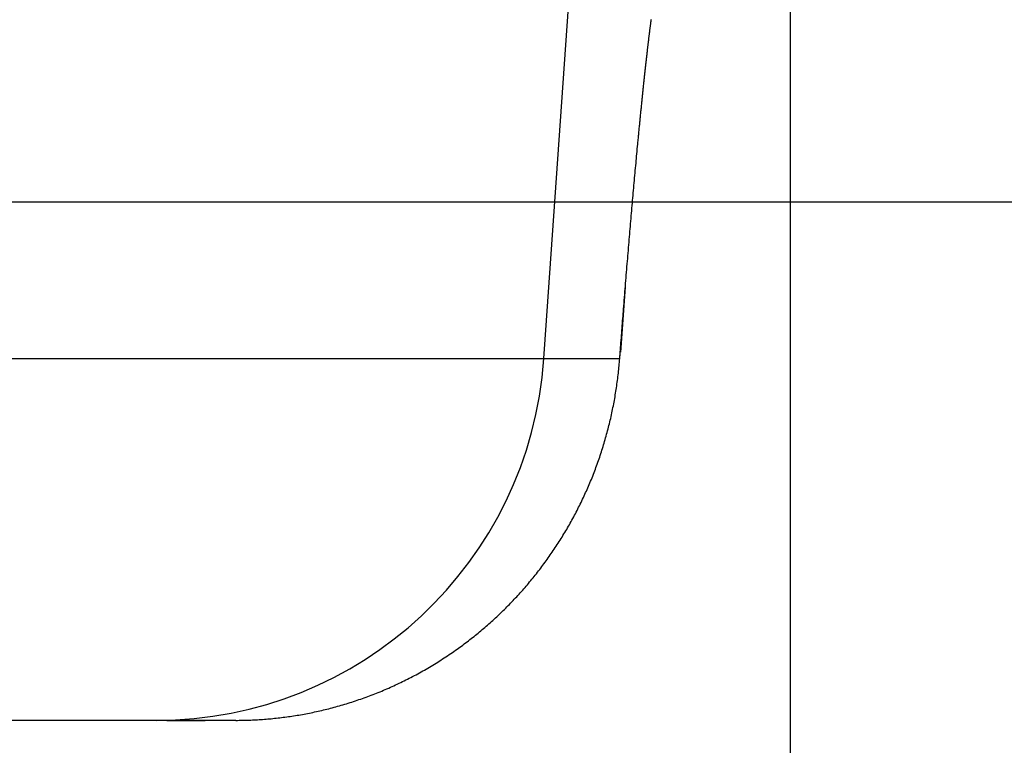
# Model space of a CAD drawing. Units: millimetres. Extents: x 0 to 841, y 0 to 594.
# Drawn here: x 115 to 123, y 534 to 540 of the extents above; entities that cross this region are included whole.
import ezdxf

# ---------------------------------------------------------------- set-up
doc = ezdxf.new("R2010")
doc.units = ezdxf.units.MM
doc.layers.add('LAYER_1', color=179, linetype='Continuous')
doc.layers.add('SLD-0', color=179, linetype='Continuous')

msp = doc.modelspace()

# ---------------------------------------------------------------- linework, layer by layer
at = {"layer": 'LAYER_1'}
for p, q in [((120.9719, 544.991), (120.9719, 526.5133)), ((111.0069, 538.491), (130.2254, 538.491))]:
    msp.add_line(p, q, dxfattribs=at)
at = {"layer": 'SLD-0'}
for p, q in [((119.0705, 537.2817), (119.6789, 545.991)), ((119.8958, 539.8661), (119.8965, 539.8718)), ((119.8965, 539.8718), (119.8972, 539.8774)), ((119.8972, 539.8774), (119.898, 539.883)), ((119.898, 539.883), (119.8987, 539.8885)), ((119.8987, 539.8885), (119.8994, 539.894)), ((119.8994, 539.894), (119.9002, 539.8995)), ((119.8859, 539.7885), (119.8867, 539.7947)), ((119.8867, 539.7947), (119.8875, 539.8009)), ((119.8875, 539.8009), (119.8882, 539.807)), ((119.8882, 539.807), (119.889, 539.8131)), ((119.889, 539.8131), (119.8897, 539.8192)), ((119.8897, 539.8192), (119.8905, 539.8252)), ((119.8905, 539.8252), (119.8913, 539.8312)), ((119.8913, 539.8312), (119.892, 539.8371)), ((119.892, 539.8371), (119.8928, 539.843)), ((119.8928, 539.843), (119.8935, 539.8488)), ((119.8935, 539.8488), (119.8943, 539.8546)), ((119.8943, 539.8546), (119.895, 539.8604)), ((119.895, 539.8604), (119.8958, 539.8661)), ((119.8773, 539.7176), (119.8781, 539.7242)), ((119.8781, 539.7242), (119.8789, 539.7308)), ((119.8789, 539.7308), (119.8797, 539.7374)), ((119.8797, 539.7374), (119.8805, 539.7439)), ((119.8805, 539.7439), (119.8813, 539.7504)), ((119.8813, 539.7504), (119.882, 539.7569)), ((119.882, 539.7569), (119.8828, 539.7633)), ((119.8828, 539.7633), (119.8836, 539.7697)), ((119.8836, 539.7697), (119.8844, 539.776)), ((119.8844, 539.776), (119.8851, 539.7823)), ((119.8851, 539.7823), (119.8859, 539.7885)), ((119.8684, 539.6419), (119.8693, 539.649)), ((119.8693, 539.649), (119.8701, 539.656)), ((119.8701, 539.656), (119.8709, 539.663)), ((119.8709, 539.663), (119.8717, 539.67)), ((119.8717, 539.67), (119.8725, 539.6769)), ((119.8725, 539.6769), (119.8733, 539.6838)), ((119.8733, 539.6838), (119.8741, 539.6906)), ((119.8741, 539.6906), (119.8749, 539.6974)), ((119.8749, 539.6974), (119.8757, 539.7042)), ((119.8757, 539.7042), (119.8765, 539.7109)), ((119.8765, 539.7109), (119.8773, 539.7176)), ((119.8594, 539.5618), (119.8602, 539.5693)), ((119.8602, 539.5693), (119.861, 539.5767)), ((119.861, 539.5767), (119.8619, 539.5841)), ((119.8619, 539.5841), (119.8627, 539.5915)), ((119.8627, 539.5915), (119.8635, 539.5988)), ((119.8635, 539.5988), (119.8643, 539.6061)), ((119.8643, 539.6061), (119.8652, 539.6133)), ((119.8652, 539.6133), (119.866, 539.6205)), ((119.866, 539.6205), (119.8668, 539.6277)), ((119.8668, 539.6277), (119.8676, 539.6348)), ((119.8676, 539.6348), (119.8684, 539.6419)), ((119.851, 539.4853), (119.8518, 539.4931)), ((119.8518, 539.4931), (119.8526, 539.5009)), ((119.8526, 539.5009), (119.8535, 539.5086)), ((119.8535, 539.5086), (119.8543, 539.5163)), ((119.8543, 539.5163), (119.8552, 539.524)), ((119.8552, 539.524), (119.856, 539.5316)), ((119.856, 539.5316), (119.8569, 539.5392)), ((119.8569, 539.5392), (119.8577, 539.5468)), ((119.8577, 539.5468), (119.8585, 539.5543)), ((119.8585, 539.5543), (119.8594, 539.5618)), ((119.8432, 539.4134), (119.8441, 539.4215)), ((119.8441, 539.4215), (119.845, 539.4296)), ((119.845, 539.4296), (119.8458, 539.4377)), ((119.8458, 539.4377), (119.8467, 539.4457)), ((119.8467, 539.4457), (119.8475, 539.4537)), ((119.8475, 539.4537), (119.8484, 539.4616)), ((119.8484, 539.4616), (119.8492, 539.4696)), ((119.8492, 539.4696), (119.8501, 539.4774)), ((119.8501, 539.4774), (119.851, 539.4853)), ((119.8345, 539.3302), (119.8354, 539.3387)), ((119.8354, 539.3387), (119.8363, 539.3471)), ((119.8363, 539.3471), (119.8371, 539.3555)), ((119.8371, 539.3555), (119.838, 539.3639)), ((119.838, 539.3639), (119.8389, 539.3722)), ((119.8389, 539.3722), (119.8398, 539.3805)), ((119.8398, 539.3805), (119.8406, 539.3888)), ((119.8406, 539.3888), (119.8415, 539.397)), ((119.8415, 539.397), (119.8424, 539.4052)), ((119.8424, 539.4052), (119.8432, 539.4134)), ((119.8274, 539.2611), (119.8283, 539.2698)), ((119.8283, 539.2698), (119.8292, 539.2786)), ((119.8292, 539.2786), (119.8301, 539.2873)), ((119.8301, 539.2873), (119.831, 539.2959)), ((119.831, 539.2959), (119.8319, 539.3045)), ((119.8319, 539.3045), (119.8327, 539.3131)), ((119.8327, 539.3131), (119.8336, 539.3217)), ((119.8336, 539.3217), (119.8345, 539.3302)), ((119.8193, 539.1806), (119.8202, 539.1897)), ((119.8202, 539.1897), (119.8211, 539.1988)), ((119.8211, 539.1988), (119.822, 539.2078)), ((119.822, 539.2078), (119.8229, 539.2167)), ((119.8229, 539.2167), (119.8238, 539.2257)), ((119.8238, 539.2257), (119.8247, 539.2346)), ((119.8247, 539.2346), (119.8256, 539.2434)), ((119.8256, 539.2434), (119.8265, 539.2523)), ((119.8265, 539.2523), (119.8274, 539.2611)), ((119.812, 539.1067), (119.8129, 539.1161)), ((119.8129, 539.1161), (119.8138, 539.1254)), ((119.8138, 539.1254), (119.8147, 539.1347)), ((119.8147, 539.1347), (119.8156, 539.1439)), ((119.8156, 539.1439), (119.8166, 539.1532)), ((119.8166, 539.1532), (119.8175, 539.1624)), ((119.8175, 539.1624), (119.8184, 539.1715)), ((119.8184, 539.1715), (119.8193, 539.1806)), ((119.8046, 539.0305), (119.8055, 539.0401)), ((119.8055, 539.0401), (119.8064, 539.0497)), ((119.8064, 539.0497), (119.8073, 539.0593)), ((119.8073, 539.0593), (119.8083, 539.0689)), ((119.8083, 539.0689), (119.8092, 539.0784)), ((119.8092, 539.0784), (119.8101, 539.0879)), ((119.8101, 539.0879), (119.8111, 539.0973)), ((119.8111, 539.0973), (119.812, 539.1067)), ((119.797, 538.952), (119.798, 538.9619)), ((119.798, 538.9619), (119.7989, 538.9718)), ((119.7989, 538.9718), (119.7999, 538.9817)), ((119.7999, 538.9817), (119.8008, 538.9915)), ((119.8008, 538.9915), (119.8017, 539.0013)), ((119.8017, 539.0013), (119.8027, 539.0111)), ((119.8027, 539.0111), (119.8036, 539.0208)), ((119.8036, 539.0208), (119.8046, 539.0305)), ((119.7902, 538.88), (119.7919, 538.8982)), ((119.7919, 538.8982), (119.7936, 538.9162)), ((119.7936, 538.9162), (119.7953, 538.9341)), ((119.7953, 538.9341), (119.797, 538.952)), ((119.7817, 538.7882), (119.7834, 538.8067)), ((119.7834, 538.8067), (119.7851, 538.8252)), ((119.7851, 538.8252), (119.7868, 538.8436)), ((119.7868, 538.8436), (119.7885, 538.8618)), ((119.7885, 538.8618), (119.7902, 538.88)), ((119.7748, 538.7132), (119.7765, 538.7321)), ((119.7765, 538.7321), (119.7782, 538.7509)), ((119.7782, 538.7509), (119.78, 538.7696)), ((119.78, 538.7696), (119.7817, 538.7882)), ((119.7679, 538.6371), (119.7696, 538.6562)), ((119.7696, 538.6562), (119.7713, 538.6753)), ((119.7713, 538.6753), (119.7731, 538.6943)), ((119.7731, 538.6943), (119.7748, 538.7132)), ((119.761, 538.5597), (119.7627, 538.5792)), ((119.7627, 538.5792), (119.7644, 538.5985)), ((119.7644, 538.5985), (119.7662, 538.6178)), ((119.7662, 538.6178), (119.7679, 538.6371)), ((119.7558, 538.501), (119.7575, 538.5207)), ((119.7575, 538.5207), (119.7592, 538.5402)), ((119.7592, 538.5402), (119.761, 538.5597)), ((119.7488, 538.4218), (119.7505, 538.4417)), ((119.7505, 538.4417), (119.7523, 538.4616)), ((119.7523, 538.4616), (119.754, 538.4813)), ((119.754, 538.4813), (119.7558, 538.501)), ((119.7419, 538.3417), (119.7436, 538.3618)), ((119.7436, 538.3618), (119.7453, 538.3819)), ((119.7453, 538.3819), (119.7471, 538.4019)), ((119.7471, 538.4019), (119.7488, 538.4218)), ((119.7349, 538.2606), (119.7366, 538.281)), ((119.7366, 538.281), (119.7384, 538.3013)), ((119.7384, 538.3013), (119.7401, 538.3215)), ((119.7401, 538.3215), (119.7419, 538.3417)), ((119.7279, 538.1785), (119.7297, 538.1991)), ((119.7297, 538.1991), (119.7314, 538.2197)), ((119.7314, 538.2197), (119.7332, 538.2402)), ((119.7332, 538.2402), (119.7349, 538.2606)), ((119.7227, 538.1162), (119.7244, 538.1371)), ((119.7244, 538.1371), (119.7262, 538.1578)), ((119.7262, 538.1578), (119.7279, 538.1785)), ((119.7157, 538.0323), (119.7175, 538.0534)), ((119.7175, 538.0534), (119.7192, 538.0744)), ((119.7192, 538.0744), (119.721, 538.0954)), ((119.721, 538.0954), (119.7227, 538.1162)), ((119.7105, 537.9688), (119.7122, 537.99)), ((119.7122, 537.99), (119.714, 538.0112)), ((119.714, 538.0112), (119.7157, 538.0323)), ((119.7035, 537.8831), (119.7052, 537.9046)), ((119.7052, 537.9046), (119.707, 537.9261)), ((119.707, 537.9261), (119.7087, 537.9474)), ((119.7087, 537.9474), (119.7105, 537.9688)), ((119.6646, 537.3305), (119.6997, 537.8319)), ((119.6965, 537.7964), (119.6982, 537.8182)), ((119.6982, 537.8182), (119.7, 537.8399)), ((119.7, 537.8399), (119.7017, 537.8615)), ((119.7017, 537.8615), (119.7035, 537.8831)), ((119.6912, 537.7307), (119.693, 537.7527)), ((119.693, 537.7527), (119.6947, 537.7746)), ((119.6947, 537.7746), (119.6965, 537.7964)), ((119.6859, 537.6645), (119.6877, 537.6866)), ((119.6877, 537.6866), (119.6894, 537.7087)), ((119.6894, 537.7087), (119.6912, 537.7307)), ((119.6786, 537.5719), (119.6801, 537.5905)), ((119.6801, 537.5905), (119.6816, 537.609)), ((119.6816, 537.609), (119.683, 537.6275)), ((119.683, 537.6275), (119.6845, 537.646)), ((119.6845, 537.646), (119.6859, 537.6645)), ((119.6728, 537.4975), (119.6743, 537.5161)), ((119.6743, 537.5161), (119.6757, 537.5347)), ((119.6757, 537.5347), (119.6772, 537.5533)), ((119.6772, 537.5533), (119.6786, 537.5719)), ((119.667, 537.4227), (119.6685, 537.4414)), ((119.6685, 537.4414), (119.6699, 537.4601)), ((119.6699, 537.4601), (119.6714, 537.4788)), ((119.6714, 537.4788), (119.6728, 537.4975)), ((119.6618, 537.3558), (119.6627, 537.3663)), ((119.6618, 537.3522), (119.6626, 537.3627)), ((119.6626, 537.3627), (119.6627, 537.3663)), ((119.6627, 537.3663), (119.6641, 537.3851)), ((119.6641, 537.3851), (119.6656, 537.4039)), ((119.6656, 537.4039), (119.667, 537.4227)), ((119.6562, 537.2817), (119.657, 537.2923)), ((119.6562, 537.2785), (119.657, 537.289)), ((119.657, 537.2923), (119.6578, 537.3029)), ((119.657, 537.289), (119.6574, 537.2943)), ((119.6574, 537.2943), (119.6578, 537.2996)), ((119.6578, 537.3029), (119.6586, 537.3135)), ((119.6578, 537.2996), (119.6582, 537.3049)), ((119.6582, 537.3049), (119.6586, 537.3102)), ((119.6586, 537.3135), (119.6594, 537.3241)), ((119.6586, 537.3102), (119.659, 537.3154)), ((119.659, 537.3154), (119.6594, 537.3207)), ((119.6594, 537.3241), (119.6602, 537.3346)), ((119.6594, 537.3207), (119.6598, 537.326)), ((119.6598, 537.326), (119.6602, 537.3312)), ((119.6602, 537.3346), (119.661, 537.3452)), ((119.6602, 537.3312), (119.6606, 537.3365)), ((119.6606, 537.3365), (119.661, 537.3417)), ((119.661, 537.3452), (119.6618, 537.3558)), ((119.661, 537.3417), (119.6618, 537.3522)), ((114.7182, 537.2817), (119.0705, 537.2817)), ((119.0705, 537.2817), (119.6562, 537.2817)), ((119.6486, 537.1974), (119.6501, 537.2115)), ((119.6501, 537.2115), (119.6514, 537.2255)), ((119.6514, 537.2255), (119.6527, 537.2396)), ((119.6527, 537.2396), (119.6539, 537.2536)), ((119.6539, 537.2536), (119.6551, 537.2677)), ((119.6551, 537.2677), (119.6562, 537.2817)), ((119.6562, 537.2785), (119.6562, 537.2817)), ((119.6406, 537.1271), (119.6423, 537.1412)), ((119.6423, 537.1412), (119.644, 537.1552)), ((119.644, 537.1552), (119.6456, 537.1693)), ((119.6456, 537.1693), (119.6472, 537.1833)), ((119.6472, 537.1833), (119.6486, 537.1974)), ((119.6309, 537.057), (119.633, 537.071)), ((119.633, 537.071), (119.635, 537.085)), ((119.635, 537.085), (119.6369, 537.099)), ((119.6369, 537.099), (119.6388, 537.1131)), ((119.6388, 537.1131), (119.6406, 537.1271)), ((119.6172, 536.973), (119.6197, 536.987)), ((119.6197, 536.987), (119.622, 537.001)), ((119.622, 537.001), (119.6244, 537.0149)), ((119.6244, 537.0149), (119.6266, 537.0289)), ((119.6266, 537.0289), (119.6288, 537.0429)), ((119.6288, 537.0429), (119.6309, 537.057)), ((119.604, 536.9035), (119.6068, 536.9173)), ((119.6068, 536.9173), (119.6095, 536.9312)), ((119.6095, 536.9312), (119.6121, 536.9452)), ((119.6121, 536.9452), (119.6147, 536.9591)), ((119.6147, 536.9591), (119.6172, 536.973)), ((119.5862, 536.8205), (119.5893, 536.8343)), ((119.5893, 536.8343), (119.5924, 536.8481)), ((119.5924, 536.8481), (119.5954, 536.8619)), ((119.5954, 536.8619), (119.5983, 536.8757)), ((119.5983, 536.8757), (119.6012, 536.8896)), ((119.6012, 536.8896), (119.604, 536.9035)), ((119.5695, 536.7519), (119.573, 536.7656)), ((119.573, 536.7656), (119.5764, 536.7793)), ((119.5764, 536.7793), (119.5797, 536.793)), ((119.5797, 536.793), (119.583, 536.8068)), ((119.583, 536.8068), (119.5862, 536.8205)), ((119.5475, 536.6701), (119.5513, 536.6837)), ((119.5513, 536.6837), (119.5551, 536.6973)), ((119.5551, 536.6973), (119.5588, 536.711)), ((119.5588, 536.711), (119.5624, 536.7246)), ((119.5624, 536.7246), (119.566, 536.7383)), ((119.566, 536.7383), (119.5695, 536.7519)), ((119.5232, 536.5889), (119.5274, 536.6024)), ((119.5274, 536.6024), (119.5316, 536.6159)), ((119.5316, 536.6159), (119.5357, 536.6294)), ((119.5357, 536.6294), (119.5397, 536.643)), ((119.5397, 536.643), (119.5436, 536.6565)), ((119.5436, 536.6565), (119.5475, 536.6701)), ((119.5013, 536.5216), (119.5058, 536.5351)), ((119.5058, 536.5351), (119.5102, 536.5485)), ((119.5102, 536.5485), (119.5146, 536.5619)), ((119.5146, 536.5619), (119.519, 536.5754)), ((119.519, 536.5754), (119.5232, 536.5889)), ((119.4728, 536.4415), (119.4777, 536.4548)), ((119.4777, 536.4548), (119.4825, 536.4681)), ((119.4825, 536.4681), (119.4873, 536.4815)), ((119.4873, 536.4815), (119.492, 536.4949)), ((119.492, 536.4949), (119.4967, 536.5082)), ((119.4967, 536.5082), (119.5013, 536.5216)), ((119.4423, 536.3626), (119.4475, 536.3756)), ((119.4475, 536.3756), (119.4526, 536.3886)), ((119.4526, 536.3886), (119.4577, 536.4016)), ((119.4577, 536.4016), (119.4628, 536.4149)), ((119.4628, 536.4149), (119.4678, 536.4282)), ((119.4678, 536.4282), (119.4728, 536.4415)), ((119.4099, 536.2854), (119.4155, 536.2982)), ((119.4155, 536.2982), (119.4209, 536.311)), ((119.4209, 536.311), (119.4264, 536.3239)), ((119.4264, 536.3239), (119.4317, 536.3367)), ((119.4317, 536.3367), (119.437, 536.3497)), ((119.437, 536.3497), (119.4423, 536.3626)), ((119.3755, 536.2093), (119.3814, 536.2219)), ((119.3814, 536.2219), (119.3872, 536.2345)), ((119.3872, 536.2345), (119.393, 536.2472)), ((119.393, 536.2472), (119.3987, 536.2599)), ((119.3987, 536.2599), (119.4043, 536.2726)), ((119.4043, 536.2726), (119.4099, 536.2854)), ((119.3391, 536.1344), (119.3453, 536.1468)), ((119.3453, 536.1468), (119.3515, 536.1592)), ((119.3515, 536.1592), (119.3576, 536.1717)), ((119.3576, 536.1717), (119.3636, 536.1842)), ((119.3636, 536.1842), (119.3696, 536.1967)), ((119.3696, 536.1967), (119.3755, 536.2093)), ((119.3008, 536.0606), (119.3073, 536.0728)), ((119.3073, 536.0728), (119.3138, 536.0851)), ((119.3138, 536.0851), (119.3202, 536.0973)), ((119.3202, 536.0973), (119.3266, 536.1097)), ((119.3266, 536.1097), (119.3329, 536.122)), ((119.3329, 536.122), (119.3391, 536.1344)), ((119.2604, 535.9881), (119.2673, 536.0001)), ((119.2673, 536.0001), (119.2741, 536.0121)), ((119.2741, 536.0121), (119.2808, 536.0242)), ((119.2808, 536.0242), (119.2875, 536.0363)), ((119.2875, 536.0363), (119.2942, 536.0484)), ((119.2942, 536.0484), (119.3008, 536.0606)), ((119.2181, 535.9167), (119.2253, 535.9285)), ((119.2253, 535.9285), (119.2324, 535.9404)), ((119.2324, 535.9404), (119.2395, 535.9522)), ((119.2395, 535.9522), (119.2465, 535.9641)), ((119.2465, 535.9641), (119.2535, 535.9761)), ((119.2535, 535.9761), (119.2604, 535.9881)), ((119.1663, 535.8351), (119.1738, 535.8466)), ((119.1738, 535.8466), (119.1814, 535.8582)), ((119.1814, 535.8582), (119.1888, 535.8699)), ((119.1888, 535.8699), (119.1962, 535.8815)), ((119.1962, 535.8815), (119.2036, 535.8932)), ((119.2036, 535.8932), (119.2108, 535.905)), ((119.2108, 535.905), (119.2181, 535.9167)), ((119.1119, 535.7552), (119.1198, 535.7665)), ((119.1198, 535.7665), (119.1277, 535.7778)), ((119.1277, 535.7778), (119.1355, 535.7892)), ((119.1355, 535.7892), (119.1433, 535.8006)), ((119.1433, 535.8006), (119.151, 535.8121)), ((119.151, 535.8121), (119.1587, 535.8236)), ((119.1587, 535.8236), (119.1663, 535.8351)), ((119.0633, 535.6881), (119.0715, 535.6992)), ((119.0715, 535.6992), (119.0797, 535.7103)), ((119.0797, 535.7103), (119.0878, 535.7215)), ((119.0878, 535.7215), (119.0959, 535.7327)), ((119.0959, 535.7327), (119.1039, 535.7439)), ((119.1039, 535.7439), (119.1119, 535.7552)), ((119.0042, 535.6115), (119.0127, 535.6223)), ((119.0127, 535.6223), (119.0213, 535.6332)), ((119.0213, 535.6332), (119.0298, 535.6441)), ((119.0298, 535.6441), (119.0382, 535.655)), ((119.0382, 535.655), (119.0466, 535.666)), ((119.0466, 535.666), (119.055, 535.677)), ((119.055, 535.677), (119.0633, 535.6881)), ((118.9429, 535.5371), (118.9518, 535.5476)), ((118.9518, 535.5476), (118.9606, 535.5581)), ((118.9606, 535.5581), (118.9694, 535.5687)), ((118.9694, 535.5687), (118.9782, 535.5794)), ((118.9782, 535.5794), (118.9869, 535.59)), ((118.9869, 535.59), (118.9955, 535.6008)), ((118.9955, 535.6008), (119.0042, 535.6115)), ((118.8703, 535.4549), (118.8795, 535.465)), ((118.8795, 535.465), (118.8887, 535.4752)), ((118.8887, 535.4752), (118.8978, 535.4854)), ((118.8978, 535.4854), (118.9069, 535.4956)), ((118.9069, 535.4956), (118.916, 535.5059)), ((118.916, 535.5059), (118.925, 535.5163)), ((118.925, 535.5163), (118.934, 535.5267)), ((118.934, 535.5267), (118.9429, 535.5371)), ((118.8045, 535.3854), (118.8141, 535.3952)), ((118.8141, 535.3952), (118.8235, 535.405)), ((118.8235, 535.405), (118.833, 535.4149)), ((118.833, 535.4149), (118.8424, 535.4248)), ((118.8424, 535.4248), (118.8517, 535.4348)), ((118.8517, 535.4348), (118.861, 535.4448)), ((118.861, 535.4448), (118.8703, 535.4549)), ((118.7268, 535.3088), (118.7367, 535.3182)), ((118.7367, 535.3182), (118.7465, 535.3276)), ((118.7465, 535.3276), (118.7563, 535.3372)), ((118.7563, 535.3372), (118.766, 535.3467)), ((118.766, 535.3467), (118.7757, 535.3563)), ((118.7757, 535.3563), (118.7854, 535.366)), ((118.7854, 535.366), (118.795, 535.3757)), ((118.795, 535.3757), (118.8045, 535.3854)), ((118.6362, 535.2261), (118.6464, 535.2351)), ((118.6464, 535.2351), (118.6566, 535.2441)), ((118.6566, 535.2441), (118.6668, 535.2532)), ((118.6668, 535.2532), (118.6769, 535.2624)), ((118.6769, 535.2624), (118.687, 535.2716)), ((118.687, 535.2716), (118.697, 535.2808)), ((118.697, 535.2808), (118.707, 535.2901)), ((118.707, 535.2901), (118.7169, 535.2994)), ((118.7169, 535.2994), (118.7268, 535.3088)), ((118.5527, 535.1558), (118.5633, 535.1644)), ((118.5633, 535.1644), (118.5739, 535.1731)), ((118.5739, 535.1731), (118.5843, 535.1818)), ((118.5843, 535.1818), (118.5948, 535.1906)), ((118.5948, 535.1906), (118.6052, 535.1994)), ((118.6052, 535.1994), (118.6156, 535.2082)), ((118.6156, 535.2082), (118.6259, 535.2172)), ((118.6259, 535.2172), (118.6362, 535.2261)), ((118.4556, 535.0802), (118.4666, 535.0884)), ((118.4666, 535.0884), (118.4775, 535.0967)), ((118.4775, 535.0967), (118.4884, 535.105)), ((118.4884, 535.105), (118.4992, 535.1133)), ((118.4992, 535.1133), (118.51, 535.1217)), ((118.51, 535.1217), (118.5207, 535.1302)), ((118.5207, 535.1302), (118.5314, 535.1387)), ((118.5314, 535.1387), (118.5421, 535.1472)), ((118.5421, 535.1472), (118.5527, 535.1558)), ((118.3391, 534.9976), (118.3516, 535.006)), ((118.3516, 535.006), (118.3641, 535.0146)), ((118.3641, 535.0146), (118.3765, 535.0232)), ((118.3765, 535.0232), (118.389, 535.0319)), ((118.389, 535.0319), (118.4002, 535.0399)), ((118.4002, 535.0399), (118.4114, 535.0478)), ((118.4114, 535.0478), (118.4225, 535.0559)), ((118.4225, 535.0559), (118.4336, 535.0639)), ((118.4336, 535.0639), (118.4446, 535.0721)), ((118.4446, 535.0721), (118.4556, 535.0802)), ((118.2254, 534.9245), (118.2381, 534.9323)), ((118.2381, 534.9323), (118.2508, 534.9402)), ((118.2508, 534.9402), (118.2635, 534.9482)), ((118.2635, 534.9482), (118.2762, 534.9563)), ((118.2762, 534.9563), (118.2888, 534.9644)), ((118.2888, 534.9644), (118.3014, 534.9726)), ((118.3014, 534.9726), (118.314, 534.9808)), ((118.314, 534.9808), (118.3266, 534.9892)), ((118.3266, 534.9892), (118.3391, 534.9976)), ((118.0966, 534.8502), (118.1096, 534.8573)), ((118.1096, 534.8573), (118.1226, 534.8645)), ((118.1226, 534.8645), (118.1355, 534.8717)), ((118.1355, 534.8717), (118.1484, 534.8791)), ((118.1484, 534.8791), (118.1613, 534.8865)), ((118.1613, 534.8865), (118.1742, 534.8939)), ((118.1742, 534.8939), (118.187, 534.9015)), ((118.187, 534.9015), (118.1998, 534.9091)), ((118.1998, 534.9091), (118.2126, 534.9168)), ((118.2126, 534.9168), (118.2254, 534.9245)), ((117.9524, 534.7767), (117.9656, 534.7831)), ((117.9656, 534.7831), (117.9788, 534.7895)), ((117.9788, 534.7895), (117.992, 534.7959)), ((117.992, 534.7959), (118.0052, 534.8025)), ((118.0052, 534.8025), (118.0183, 534.8091)), ((118.0183, 534.8091), (118.0314, 534.8157)), ((118.0314, 534.8157), (118.0445, 534.8225)), ((118.0445, 534.8225), (118.0576, 534.8293)), ((118.0576, 534.8293), (118.0706, 534.8362)), ((118.0706, 534.8362), (118.0836, 534.8432)), ((118.0836, 534.8432), (118.0966, 534.8502)), ((117.7787, 534.7009), (117.7922, 534.7063)), ((117.7922, 534.7063), (117.8057, 534.7118)), ((117.8057, 534.7118), (117.8191, 534.7173)), ((117.8191, 534.7173), (117.8325, 534.723)), ((117.8325, 534.723), (117.8459, 534.7287)), ((117.8459, 534.7287), (117.8593, 534.7344)), ((117.8593, 534.7344), (117.8727, 534.7403)), ((117.8727, 534.7403), (117.886, 534.7462)), ((117.886, 534.7462), (117.8993, 534.7521)), ((117.8993, 534.7521), (117.9126, 534.7582)), ((117.9126, 534.7582), (117.9259, 534.7643)), ((117.9259, 534.7643), (117.9392, 534.7705)), ((117.9392, 534.7705), (117.9524, 534.7767)), ((117.5609, 534.6237), (117.5746, 534.628)), ((117.5746, 534.628), (117.5884, 534.6323)), ((117.5884, 534.6323), (117.6021, 534.6368)), ((117.6021, 534.6368), (117.6157, 534.6413)), ((117.6157, 534.6413), (117.6294, 534.6459)), ((117.6294, 534.6459), (117.6431, 534.6506)), ((117.6431, 534.6506), (117.6567, 534.6553)), ((117.6567, 534.6553), (117.6703, 534.6601)), ((117.6703, 534.6601), (117.6839, 534.6649)), ((117.6839, 534.6649), (117.6975, 534.6699)), ((117.6975, 534.6699), (117.7111, 534.6749)), ((117.7111, 534.6749), (117.7247, 534.6799)), ((117.7247, 534.6799), (117.7382, 534.6851)), ((117.7382, 534.6851), (117.7517, 534.6903)), ((117.7517, 534.6903), (117.7652, 534.6955)), ((117.7652, 534.6955), (117.7787, 534.7009)), ((117.2602, 534.5471), (117.2738, 534.5498)), ((117.2738, 534.5498), (117.2873, 534.5526)), ((117.2873, 534.5526), (117.3009, 534.5555)), ((117.3009, 534.5555), (117.3145, 534.5584)), ((117.3145, 534.5584), (117.3281, 534.5614)), ((117.3281, 534.5614), (117.3418, 534.5645)), ((117.3418, 534.5645), (117.3554, 534.5677)), ((117.3554, 534.5677), (117.369, 534.5709)), ((117.369, 534.5709), (117.3827, 534.5742)), ((117.3827, 534.5742), (117.3963, 534.5776)), ((117.3963, 534.5776), (117.41, 534.581)), ((117.41, 534.581), (117.4237, 534.5845)), ((117.4237, 534.5845), (117.4374, 534.5881)), ((117.4374, 534.5881), (117.4511, 534.5918)), ((117.4511, 534.5918), (117.4648, 534.5955)), ((117.4648, 534.5955), (117.4785, 534.5993)), ((117.4785, 534.5993), (117.4922, 534.6032)), ((117.4922, 534.6032), (117.5059, 534.6071)), ((117.5059, 534.6071), (117.5197, 534.6111)), ((117.5197, 534.6111), (117.5334, 534.6152)), ((117.5334, 534.6152), (117.5472, 534.6194)), ((117.5472, 534.6194), (117.5609, 534.6237)), ((116.0803, 534.491), (114.7182, 534.491)), ((116.6924, 534.491), (116.0803, 534.491)), ((116.1606, 534.491), (116.4568, 534.491)), ((116.6924, 534.491), (116.7052, 534.491)), ((116.7052, 534.491), (116.718, 534.4911)), ((116.718, 534.4911), (116.7308, 534.4912)), ((116.7308, 534.4912), (116.7437, 534.4914)), ((116.7437, 534.4914), (116.7566, 534.4917)), ((116.7566, 534.4917), (116.7695, 534.492)), ((116.7695, 534.492), (116.7824, 534.4924)), ((116.7824, 534.4924), (116.7953, 534.4928)), ((116.7953, 534.4928), (116.8083, 534.4933)), ((116.8083, 534.4933), (116.8213, 534.4938)), ((116.8213, 534.4938), (116.8343, 534.4945)), ((116.8343, 534.4945), (116.8473, 534.4951)), ((116.8473, 534.4951), (116.8604, 534.4959)), ((116.8604, 534.4959), (116.8735, 534.4966)), ((116.8735, 534.4966), (116.8866, 534.4975)), ((116.8866, 534.4975), (116.8997, 534.4984)), ((116.8997, 534.4984), (116.9128, 534.4994)), ((116.9128, 534.4994), (116.926, 534.5004)), ((116.926, 534.5004), (116.9391, 534.5015)), ((116.9391, 534.5015), (116.9523, 534.5027)), ((116.9523, 534.5027), (116.9655, 534.5039)), ((116.9655, 534.5039), (116.9787, 534.5052)), ((116.9787, 534.5052), (116.992, 534.5065)), ((116.992, 534.5065), (117.0053, 534.5079)), ((117.0053, 534.5079), (117.0185, 534.5094)), ((117.0185, 534.5094), (117.0318, 534.5109)), ((117.0318, 534.5109), (117.0451, 534.5125)), ((117.0451, 534.5125), (117.0585, 534.5142)), ((117.0585, 534.5142), (117.0718, 534.5159)), ((117.0718, 534.5159), (117.0852, 534.5177)), ((117.0852, 534.5177), (117.0986, 534.5196)), ((117.0986, 534.5196), (117.1119, 534.5215)), ((117.1119, 534.5215), (117.1254, 534.5235)), ((117.1254, 534.5235), (117.1388, 534.5255)), ((117.1388, 534.5255), (117.1522, 534.5277)), ((117.1522, 534.5277), (117.1657, 534.5299)), ((117.1657, 534.5299), (117.1791, 534.5321)), ((117.1791, 534.5321), (117.1926, 534.5344)), ((117.1926, 534.5344), (117.2061, 534.5368)), ((117.2061, 534.5368), (117.2196, 534.5393)), ((117.2196, 534.5393), (117.2331, 534.5418)), ((117.2331, 534.5418), (117.2467, 534.5444)), ((117.2467, 534.5444), (117.2602, 534.5471))]:
    msp.add_line(p, q, dxfattribs=at)
msp.add_arc((116.0792, 537.4895), 2.9985, 270.02249, 356.02689, dxfattribs=at)

doc.saveas('drawing.dxf')
